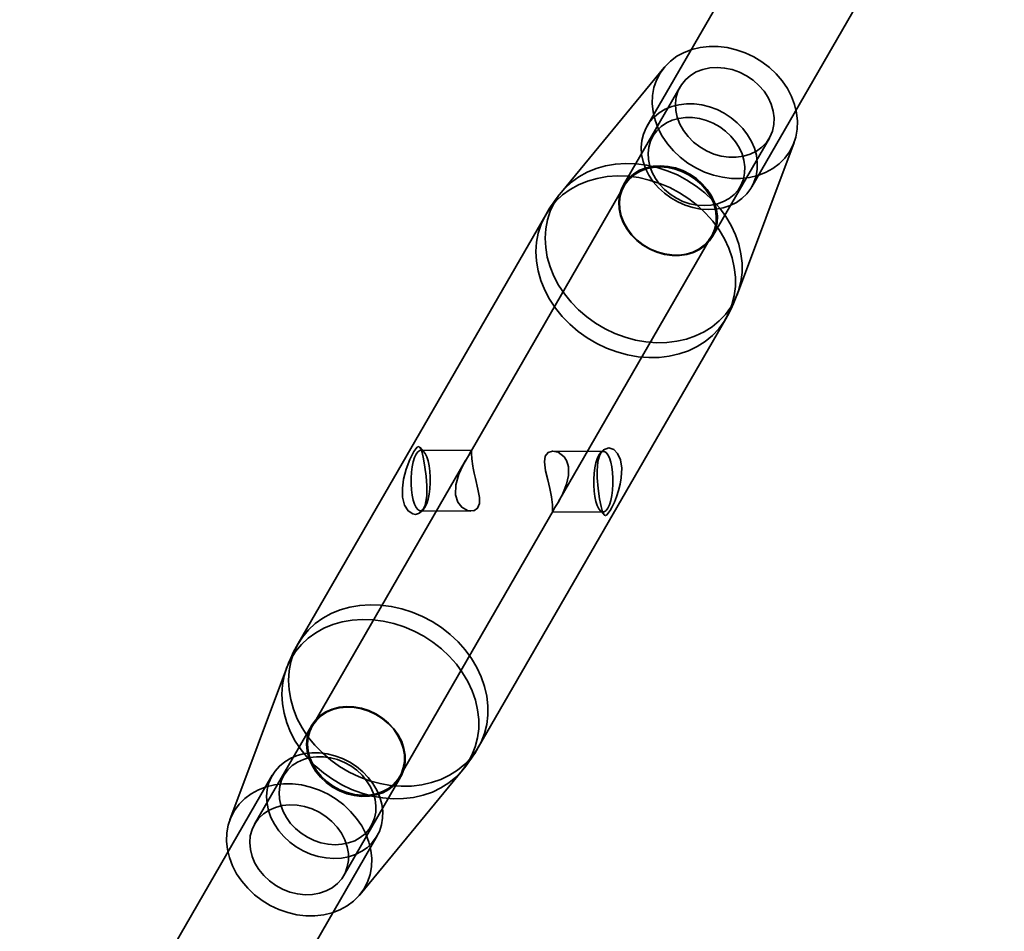
# Model space of a CAD drawing. Units: millimetres. Extents: x -4640 to 4839, y -3372 to 10370.
# Drawn here: x -1555 to -1457, y 1542 to 1633 of the extents above; entities that cross this region are included whole.
import ezdxf

# ---------------------------------------------------------------- set-up
doc = ezdxf.new("R2010")
doc.units = ezdxf.units.MM
doc.layers.add('Toestel 2D', color=7, linetype='Continuous', lineweight=20)

# ---------------------------------------------------------------- blocks, each defined once
blk = doc.blocks.new('SPK-16639')
at = {"layer": 'Toestel 2D', "linetype": 'Continuous', "lineweight": 35}
for p, q in [((-1467.806, 1665.373), (-1492.829, 1622.032)), ((-1482.437, 1616.032), (-1457.414, 1659.373)), ((-1491.111, 1627.866), (-1501.294, 1615.519)), ((-1489.52, 1625.965), (-1495.143, 1616.225)), ((-1486.309, 1611.125), (-1480.686, 1620.865)), ((-1483.845, 1605.445), (-1478.244, 1620.437)), ((-1495.073, 1616.146), (-1510.248, 1589.863)), ((-1502.85, 1613.275), (-1527.369, 1570.808)), ((-1501.587, 1584.863), (-1486.413, 1611.146)), ((-1509.529, 1560.508), (-1485.01, 1602.975)), ((-1514.902, 1589.776), (-1515.311, 1590.24)), ((-1510.209, 1589.918), (-1515.222, 1589.952)), ((-1497.117, 1589.83), (-1502.129, 1589.864)), ((-1497.238, 1589.88), (-1497.439, 1589.658)), ((-1510.783, 1588.936), (-1525.966, 1562.637)), ((-1517.306, 1557.637), (-1502.122, 1583.936)), ((-1515.262, 1583.952), (-1510.26, 1583.919)), ((-1515.142, 1583.901), (-1514.94, 1584.125)), ((-1502.169, 1583.864), (-1497.157, 1583.831)), ((-1497.477, 1584.007), (-1497.069, 1583.544)), ((-1528.534, 1568.337), (-1534.136, 1553.345)), ((-1526.07, 1562.658), (-1531.693, 1552.918)), ((-1521.268, 1545.916), (-1511.086, 1558.263)), ((-1529.942, 1557.751), (-1554.965, 1514.41)), ((-1522.86, 1547.818), (-1517.237, 1557.558)), ((-1544.573, 1508.41), (-1519.55, 1551.751))]:
    blk.add_line(p, q, dxfattribs=at)
at = {"layer": 'Toestel 2D', "linetype": 'Continuous', "lineweight": 35, "flags": 128}
for points in [[(-1477.994, 1623.367), (-1478.191, 1624.188), (-1478.496, 1624.997), (-1478.907, 1625.782), (-1479.414, 1626.528), (-1480.012, 1627.226), (-1480.69, 1627.864), (-1481.437, 1628.431), (-1482.242, 1628.92), (-1483.093, 1629.321), (-1483.975, 1629.63), (-1484.875, 1629.84), (-1485.778, 1629.949), (-1486.671, 1629.955), (-1487.539, 1629.858), (-1488.369, 1629.659), (-1489.147, 1629.362), (-1489.861, 1628.971), (-1490.5, 1628.492), (-1491.055, 1627.934), (-1491.515, 1627.304), (-1491.874, 1626.612), (-1492.127, 1625.871), (-1492.268, 1625.09), (-1492.297, 1624.283), (-1492.212, 1623.463), (-1492.015, 1622.641), (-1491.709, 1621.832), (-1491.299, 1621.048), (-1490.791, 1620.301), (-1490.194, 1619.603), (-1489.516, 1618.966), (-1488.769, 1618.398), (-1487.963, 1617.91), (-1487.113, 1617.508), (-1486.231, 1617.2), (-1485.331, 1616.989), (-1484.428, 1616.88), (-1483.535, 1616.874), (-1482.667, 1616.971), (-1481.837, 1617.17), (-1481.059, 1617.467), (-1480.345, 1617.858), (-1479.705, 1618.337), (-1479.151, 1618.896), (-1478.691, 1619.526), (-1478.332, 1620.217), (-1478.079, 1620.959), (-1477.938, 1621.739), (-1477.909, 1622.546), (-1477.994, 1623.367)], [(-1485.867, 1627.869), (-1486.596, 1627.822), (-1487.29, 1627.671), (-1487.933, 1627.421), (-1488.509, 1627.077), (-1489.006, 1626.647), (-1489.411, 1626.141), (-1489.715, 1625.571), (-1489.911, 1624.951), (-1489.994, 1624.295), (-1489.963, 1623.618), (-1489.818, 1622.936), (-1489.562, 1622.266), (-1489.202, 1621.622), (-1488.745, 1621.021), (-1488.203, 1620.475), (-1487.589, 1619.999), (-1486.916, 1619.603), (-1486.201, 1619.295), (-1485.46, 1619.085), (-1484.711, 1618.976), (-1483.971, 1618.971), (-1483.257, 1619.07), (-1482.587, 1619.271), (-1481.976, 1619.569), (-1481.438, 1619.958), (-1480.985, 1620.427), (-1480.63, 1620.966), (-1480.379, 1621.563), (-1480.239, 1622.203), (-1480.213, 1622.872), (-1480.301, 1623.553), (-1480.503, 1624.231), (-1480.811, 1624.89), (-1481.221, 1625.514), (-1481.721, 1626.089), (-1482.301, 1626.602), (-1482.947, 1627.039), (-1483.643, 1627.392), (-1484.373, 1627.652), (-1485.12, 1627.812), (-1485.867, 1627.869)], [(-1486.734, 1613.792), (-1485.984, 1613.833), (-1485.264, 1613.968), (-1484.585, 1614.192), (-1483.961, 1614.504), (-1483.403, 1614.896), (-1482.92, 1615.361), (-1482.521, 1615.893), (-1482.214, 1616.48), (-1482.003, 1617.113), (-1481.892, 1617.78), (-1481.884, 1618.469), (-1481.979, 1619.169), (-1482.175, 1619.866), (-1482.468, 1620.548), (-1482.853, 1621.203), (-1483.323, 1621.819), (-1483.871, 1622.386), (-1484.485, 1622.893), (-1485.156, 1623.331), (-1485.871, 1623.692), (-1486.617, 1623.97), (-1487.381, 1624.16), (-1488.15, 1624.258), (-1488.91, 1624.263), (-1489.647, 1624.175), (-1490.348, 1623.995), (-1491.001, 1623.726), (-1491.593, 1623.374), (-1492.115, 1622.944), (-1492.557, 1622.444), (-1492.911, 1621.884), (-1493.171, 1621.272), (-1493.332, 1620.621), (-1493.391, 1619.941), (-1493.347, 1619.245), (-1493.202, 1618.545), (-1492.957, 1617.854), (-1492.617, 1617.184), (-1492.189, 1616.547), (-1491.679, 1615.954), (-1491.096, 1615.416), (-1490.452, 1614.943), (-1489.758, 1614.543), (-1489.026, 1614.222), (-1488.269, 1613.988), (-1487.5, 1613.843), (-1486.734, 1613.792)], [(-1487.165, 1614.178), (-1487.863, 1614.229), (-1488.562, 1614.372), (-1489.248, 1614.604), (-1489.905, 1614.92), (-1490.519, 1615.314), (-1491.078, 1615.776), (-1491.57, 1616.297), (-1491.983, 1616.866), (-1492.31, 1617.471), (-1492.544, 1618.099), (-1492.678, 1618.736), (-1492.711, 1619.369), (-1492.642, 1619.985), (-1492.472, 1620.57), (-1492.205, 1621.112), (-1491.846, 1621.599), (-1491.404, 1622.021), (-1490.887, 1622.369), (-1490.307, 1622.635), (-1489.676, 1622.814), (-1489.008, 1622.903), (-1488.316, 1622.898), (-1487.615, 1622.8), (-1486.921, 1622.612), (-1486.248, 1622.338), (-1485.611, 1621.982), (-1485.022, 1621.553), (-1484.496, 1621.06), (-1484.042, 1620.513), (-1483.671, 1619.925), (-1483.39, 1619.307), (-1483.205, 1618.673), (-1483.121, 1618.036), (-1483.14, 1617.41), (-1483.259, 1616.808), (-1483.479, 1616.243), (-1483.792, 1615.727), (-1484.194, 1615.271), (-1484.675, 1614.885), (-1485.224, 1614.577), (-1485.832, 1614.354), (-1486.483, 1614.22), (-1487.165, 1614.178)], [(-1483.506, 1609.418), (-1483.723, 1610.362), (-1484.046, 1611.297), (-1484.473, 1612.211), (-1484.997, 1613.094), (-1485.615, 1613.936), (-1486.317, 1614.728), (-1487.097, 1615.46), (-1487.945, 1616.125), (-1488.852, 1616.714), (-1489.808, 1617.221), (-1490.802, 1617.641), (-1491.822, 1617.968), (-1492.858, 1618.199), (-1493.896, 1618.332), (-1494.926, 1618.364), (-1495.936, 1618.295), (-1496.915, 1618.127), (-1497.85, 1617.861), (-1498.733, 1617.499), (-1499.552, 1617.047), (-1500.298, 1616.509), (-1500.964, 1615.892), (-1501.54, 1615.202), (-1502.022, 1614.447), (-1502.403, 1613.636), (-1502.68, 1612.778), (-1502.848, 1611.882), (-1502.906, 1610.96), (-1502.854, 1610.02), (-1502.692, 1609.075), (-1502.422, 1608.134), (-1502.046, 1607.208), (-1501.57, 1606.308), (-1500.998, 1605.445), (-1500.337, 1604.627), (-1499.595, 1603.863), (-1498.78, 1603.164), (-1497.901, 1602.536), (-1496.968, 1601.987), (-1495.992, 1601.523), (-1494.983, 1601.149), (-1493.954, 1600.869), (-1492.916, 1600.687), (-1491.88, 1600.605), (-1490.858, 1600.623), (-1489.863, 1600.742), (-1488.904, 1600.96), (-1487.994, 1601.274), (-1487.142, 1601.681), (-1486.358, 1602.177), (-1485.651, 1602.755), (-1485.029, 1603.41), (-1484.499, 1604.133), (-1484.067, 1604.917), (-1483.738, 1605.753), (-1483.515, 1606.631), (-1483.402, 1607.542), (-1483.399, 1608.474), (-1483.506, 1609.418)], [(-1491.49, 1618.129), (-1492.219, 1618.082), (-1492.913, 1617.932), (-1493.556, 1617.681), (-1494.132, 1617.337), (-1494.629, 1616.907), (-1495.034, 1616.401), (-1495.338, 1615.832), (-1495.534, 1615.211), (-1495.617, 1614.555), (-1495.586, 1613.878), (-1495.441, 1613.197), (-1495.185, 1612.526), (-1494.825, 1611.883), (-1494.368, 1611.281), (-1493.827, 1610.736), (-1493.212, 1610.259), (-1492.54, 1609.863), (-1491.824, 1609.556), (-1491.083, 1609.345), (-1490.334, 1609.236), (-1489.594, 1609.231), (-1488.88, 1609.331), (-1488.21, 1609.532), (-1487.599, 1609.83), (-1487.061, 1610.218), (-1486.609, 1610.687), (-1486.253, 1611.227), (-1486.002, 1611.823), (-1485.862, 1612.463), (-1485.836, 1613.132), (-1485.925, 1613.813), (-1486.126, 1614.491), (-1486.435, 1615.15), (-1486.844, 1615.774), (-1487.345, 1616.35), (-1487.924, 1616.862), (-1488.57, 1617.3), (-1489.266, 1617.653), (-1489.996, 1617.912), (-1490.743, 1618.072), (-1491.49, 1618.129)], [(-1491.492, 1618.013), (-1492.207, 1617.967), (-1492.887, 1617.819), (-1493.517, 1617.574), (-1494.082, 1617.236), (-1494.569, 1616.814), (-1494.966, 1616.319), (-1495.264, 1615.76), (-1495.457, 1615.152), (-1495.538, 1614.509), (-1495.508, 1613.845), (-1495.365, 1613.177), (-1495.114, 1612.519), (-1494.761, 1611.889), (-1494.314, 1611.299), (-1493.783, 1610.764), (-1493.18, 1610.297), (-1492.521, 1609.908), (-1491.82, 1609.607), (-1491.093, 1609.401), (-1490.359, 1609.294), (-1489.633, 1609.289), (-1488.933, 1609.387), (-1488.276, 1609.584), (-1487.677, 1609.876), (-1487.149, 1610.257), (-1486.706, 1610.717), (-1486.357, 1611.245), (-1486.112, 1611.83), (-1485.974, 1612.458), (-1485.949, 1613.113), (-1486.036, 1613.781), (-1486.233, 1614.446), (-1486.536, 1615.092), (-1486.937, 1615.704), (-1487.428, 1616.268), (-1487.996, 1616.77), (-1488.629, 1617.199), (-1489.311, 1617.545), (-1490.027, 1617.8), (-1490.76, 1617.957), (-1491.492, 1618.013)], [(-1484.167, 1608.059), (-1484.386, 1609.016), (-1484.714, 1609.962), (-1485.146, 1610.888), (-1485.677, 1611.782), (-1486.302, 1612.635), (-1487.014, 1613.437), (-1487.803, 1614.179), (-1488.663, 1614.852), (-1489.581, 1615.449), (-1490.55, 1615.963), (-1491.556, 1616.388), (-1492.589, 1616.719), (-1493.638, 1616.953), (-1494.69, 1617.087), (-1495.733, 1617.12), (-1496.756, 1617.05), (-1497.747, 1616.88), (-1498.694, 1616.61), (-1499.588, 1616.244), (-1500.417, 1615.786), (-1501.173, 1615.241), (-1501.847, 1614.616), (-1502.431, 1613.917), (-1502.919, 1613.153), (-1503.305, 1612.331), (-1503.585, 1611.462), (-1503.756, 1610.555), (-1503.815, 1609.621), (-1503.762, 1608.669), (-1503.598, 1607.712), (-1503.324, 1606.759), (-1502.944, 1605.822), (-1502.461, 1604.91), (-1501.882, 1604.035), (-1501.213, 1603.207), (-1500.461, 1602.434), (-1499.636, 1601.726), (-1498.745, 1601.09), (-1497.801, 1600.534), (-1496.812, 1600.064), (-1495.791, 1599.685), (-1494.748, 1599.402), (-1493.696, 1599.217), (-1492.647, 1599.134), (-1491.613, 1599.153), (-1490.605, 1599.273), (-1489.634, 1599.493), (-1488.712, 1599.811), (-1487.849, 1600.224), (-1487.056, 1600.726), (-1486.34, 1601.312), (-1485.71, 1601.975), (-1485.173, 1602.707), (-1484.735, 1603.502), (-1484.402, 1604.348), (-1484.176, 1605.237), (-1484.061, 1606.159), (-1484.058, 1607.104), (-1484.167, 1608.059)], [(-1516.027, 1583.641), (-1516.474, 1583.937), (-1516.829, 1584.501), (-1517.034, 1585.313), (-1517.054, 1586.182), (-1516.93, 1587.097), (-1516.673, 1588.073), (-1516.307, 1589.044), (-1515.909, 1589.835), (-1515.729, 1590.102), (-1515.57, 1590.263), (-1515.432, 1590.31), (-1515.309, 1590.238), (-1515.202, 1590.049), (-1515.1, 1589.741), (-1514.955, 1589.098), (-1514.816, 1588.262), (-1514.704, 1587.379), (-1514.631, 1586.436), (-1514.64, 1585.446), (-1514.808, 1584.519), (-1514.973, 1584.139), (-1515.187, 1583.854), (-1515.447, 1583.671), (-1515.738, 1583.599), (-1516.027, 1583.641)], [(-1497.038, 1583.513), (-1496.918, 1583.473), (-1496.782, 1583.541), (-1496.451, 1583.981), (-1496.251, 1584.354), (-1496.04, 1584.814), (-1495.829, 1585.35), (-1495.633, 1585.948), (-1495.472, 1586.576), (-1495.36, 1587.231), (-1495.32, 1588.169), (-1495.455, 1589.012), (-1495.727, 1589.62), (-1496.113, 1590.023), (-1496.597, 1590.184), (-1497.112, 1590), (-1497.34, 1589.749), (-1497.522, 1589.403), (-1497.652, 1588.961), (-1497.73, 1588.442), (-1497.758, 1587.858), (-1497.742, 1587.223), (-1497.65, 1586.173), (-1497.505, 1585.143), (-1497.363, 1584.383), (-1497.223, 1583.856), (-1497.063, 1583.537), (-1497.038, 1583.513)], [(-1514.399, 1588.413), (-1514.502, 1588.896), (-1514.635, 1589.305), (-1514.79, 1589.623), (-1514.963, 1589.838), (-1515.147, 1589.943), (-1515.335, 1589.932), (-1515.518, 1589.807), (-1515.692, 1589.572), (-1515.847, 1589.237), (-1515.98, 1588.814), (-1516.084, 1588.319), (-1516.156, 1587.772), (-1516.193, 1587.193), (-1516.193, 1586.605), (-1516.157, 1586.031), (-1516.085, 1585.491), (-1515.982, 1585.008), (-1515.849, 1584.6), (-1515.694, 1584.282), (-1515.521, 1584.067), (-1515.337, 1583.962), (-1515.149, 1583.972), (-1514.966, 1584.097), (-1514.792, 1584.332), (-1514.637, 1584.667), (-1514.504, 1585.091), (-1514.4, 1585.585), (-1514.328, 1586.133), (-1514.291, 1586.711), (-1514.291, 1587.299), (-1514.327, 1587.874), (-1514.399, 1588.413)], [(-1510.086, 1588.384), (-1510.182, 1589.105), (-1510.206, 1589.611), (-1510.201, 1589.888), (-1510.212, 1589.917), (-1510.254, 1589.851), (-1510.415, 1589.564), (-1510.703, 1589.072), (-1511.058, 1588.442), (-1511.46, 1587.583), (-1511.764, 1586.517), (-1511.784, 1585.535), (-1511.559, 1584.812), (-1511.161, 1584.295), (-1510.608, 1583.977), (-1509.977, 1583.954), (-1509.597, 1584.201), (-1509.41, 1584.672), (-1509.415, 1585.277), (-1509.566, 1586.097), (-1509.822, 1587.148), (-1509.942, 1587.665), (-1510.046, 1588.167), (-1510.086, 1588.384)], [(-1500.607, 1588.32), (-1500.588, 1587.464), (-1500.784, 1586.577), (-1501.153, 1585.671), (-1501.393, 1585.207), (-1501.631, 1584.788), (-1501.932, 1584.274), (-1502.111, 1583.957), (-1502.173, 1583.865), (-1502.175, 1584.025), (-1502.186, 1584.545), (-1502.282, 1585.327), (-1502.445, 1586.156), (-1502.649, 1587.008), (-1502.863, 1587.914), (-1502.986, 1588.817), (-1502.9, 1589.377), (-1502.607, 1589.738), (-1502.18, 1589.863), (-1501.621, 1589.749), (-1501.026, 1589.287), (-1500.806, 1588.942), (-1500.652, 1588.528), (-1500.607, 1588.32)], [(-1496.294, 1588.291), (-1496.398, 1588.774), (-1496.53, 1589.183), (-1496.686, 1589.501), (-1496.859, 1589.716), (-1497.042, 1589.821), (-1497.23, 1589.81), (-1497.414, 1589.685), (-1497.587, 1589.451), (-1497.743, 1589.115), (-1497.875, 1588.692), (-1497.98, 1588.197), (-1498.052, 1587.65), (-1498.088, 1587.071), (-1498.089, 1586.483), (-1498.052, 1585.909), (-1497.981, 1585.37), (-1497.877, 1584.886), (-1497.744, 1584.478), (-1497.589, 1584.16), (-1497.416, 1583.945), (-1497.232, 1583.84), (-1497.045, 1583.851), (-1496.861, 1583.976), (-1496.688, 1584.21), (-1496.532, 1584.546), (-1496.399, 1584.969), (-1496.295, 1585.464), (-1496.223, 1586.011), (-1496.186, 1586.589), (-1496.186, 1587.177), (-1496.222, 1587.752), (-1496.294, 1588.291)], [(-1508.686, 1565.592), (-1508.905, 1566.549), (-1509.232, 1567.495), (-1509.664, 1568.421), (-1510.196, 1569.315), (-1510.821, 1570.168), (-1511.532, 1570.97), (-1512.322, 1571.711), (-1513.181, 1572.384), (-1514.1, 1572.981), (-1515.068, 1573.495), (-1516.075, 1573.92), (-1517.108, 1574.252), (-1518.157, 1574.486), (-1519.208, 1574.62), (-1520.252, 1574.652), (-1521.274, 1574.583), (-1522.265, 1574.412), (-1523.213, 1574.142), (-1524.106, 1573.777), (-1524.936, 1573.319), (-1525.692, 1572.774), (-1526.366, 1572.149), (-1526.95, 1571.45), (-1527.438, 1570.685), (-1527.824, 1569.864), (-1528.104, 1568.995), (-1528.274, 1568.088), (-1528.333, 1567.153), (-1528.28, 1566.202), (-1528.116, 1565.244), (-1527.842, 1564.292), (-1527.462, 1563.354), (-1526.98, 1562.443), (-1526.401, 1561.568), (-1525.732, 1560.739), (-1524.98, 1559.967), (-1524.154, 1559.258), (-1523.264, 1558.622), (-1522.319, 1558.066), (-1521.33, 1557.596), (-1520.309, 1557.217), (-1519.267, 1556.934), (-1518.215, 1556.75), (-1517.166, 1556.667), (-1516.131, 1556.685), (-1515.123, 1556.805), (-1514.153, 1557.026), (-1513.231, 1557.344), (-1512.368, 1557.757), (-1511.574, 1558.259), (-1510.858, 1558.844), (-1510.228, 1559.507), (-1509.691, 1560.24), (-1509.254, 1561.034), (-1508.92, 1561.881), (-1508.695, 1562.77), (-1508.58, 1563.692), (-1508.577, 1564.636), (-1508.686, 1565.592)], [(-1509.593, 1564.235), (-1509.809, 1565.18), (-1510.132, 1566.114), (-1510.559, 1567.028), (-1511.084, 1567.911), (-1511.701, 1568.753), (-1512.403, 1569.545), (-1513.183, 1570.277), (-1514.031, 1570.942), (-1514.939, 1571.531), (-1515.895, 1572.039), (-1516.888, 1572.458), (-1517.909, 1572.786), (-1518.944, 1573.017), (-1519.983, 1573.149), (-1521.013, 1573.181), (-1522.023, 1573.113), (-1523.001, 1572.944), (-1523.937, 1572.678), (-1524.819, 1572.317), (-1525.638, 1571.864), (-1526.384, 1571.327), (-1527.05, 1570.709), (-1527.627, 1570.019), (-1528.108, 1569.264), (-1528.49, 1568.453), (-1528.766, 1567.595), (-1528.934, 1566.7), (-1528.993, 1565.777), (-1528.94, 1564.838), (-1528.778, 1563.892), (-1528.508, 1562.951), (-1528.132, 1562.026), (-1527.656, 1561.126), (-1527.084, 1560.262), (-1526.424, 1559.444), (-1525.681, 1558.681), (-1524.866, 1557.981), (-1523.987, 1557.354), (-1523.054, 1556.804), (-1522.078, 1556.34), (-1521.07, 1555.966), (-1520.04, 1555.687), (-1519.002, 1555.505), (-1517.966, 1555.422), (-1516.945, 1555.441), (-1515.949, 1555.559), (-1514.991, 1555.777), (-1514.08, 1556.091), (-1513.228, 1556.498), (-1512.445, 1556.994), (-1511.738, 1557.573), (-1511.116, 1558.227), (-1510.586, 1558.951), (-1510.154, 1559.735), (-1509.824, 1560.571), (-1509.602, 1561.449), (-1509.488, 1562.359), (-1509.485, 1563.291), (-1509.593, 1564.235)], [(-1526.487, 1560.14), (-1526.547, 1560.82), (-1526.493, 1561.483), (-1526.325, 1562.113), (-1526.047, 1562.697), (-1525.666, 1563.22), (-1525.192, 1563.67), (-1524.634, 1564.036), (-1524.007, 1564.311), (-1523.324, 1564.487), (-1522.602, 1564.56), (-1521.858, 1564.529), (-1521.109, 1564.394), (-1520.373, 1564.159), (-1519.667, 1563.829), (-1519.007, 1563.411), (-1518.41, 1562.917), (-1517.888, 1562.356), (-1517.455, 1561.743), (-1517.12, 1561.091), (-1516.892, 1560.416), (-1516.775, 1559.734), (-1516.772, 1559.061), (-1516.884, 1558.412), (-1517.107, 1557.803), (-1517.437, 1557.248), (-1517.866, 1556.761), (-1518.384, 1556.351), (-1518.978, 1556.03), (-1519.635, 1555.804), (-1520.34, 1555.679), (-1521.075, 1555.658), (-1521.823, 1555.741), (-1522.568, 1555.926), (-1523.291, 1556.21), (-1523.976, 1556.585), (-1524.606, 1557.042), (-1525.168, 1557.572), (-1525.646, 1558.16), (-1526.032, 1558.795), (-1526.314, 1559.46), (-1526.487, 1560.14)], [(-1526.376, 1560.169), (-1526.435, 1560.835), (-1526.381, 1561.485), (-1526.216, 1562.103), (-1525.944, 1562.675), (-1525.571, 1563.188), (-1525.105, 1563.629), (-1524.559, 1563.989), (-1523.943, 1564.258), (-1523.274, 1564.43), (-1522.567, 1564.502), (-1521.837, 1564.471), (-1521.103, 1564.339), (-1520.381, 1564.109), (-1519.689, 1563.785), (-1519.042, 1563.376), (-1518.457, 1562.891), (-1517.945, 1562.341), (-1517.521, 1561.74), (-1517.192, 1561.101), (-1516.968, 1560.439), (-1516.853, 1559.771), (-1516.851, 1559.111), (-1516.96, 1558.475), (-1517.18, 1557.878), (-1517.503, 1557.334), (-1517.924, 1556.855), (-1518.431, 1556.454), (-1519.014, 1556.139), (-1519.658, 1555.918), (-1520.349, 1555.795), (-1521.069, 1555.774), (-1521.803, 1555.856), (-1522.533, 1556.038), (-1523.242, 1556.316), (-1523.914, 1556.683), (-1524.532, 1557.132), (-1525.082, 1557.651), (-1525.551, 1558.228), (-1525.929, 1558.85), (-1526.206, 1559.502), (-1526.376, 1560.169)], [(-1523.847, 1549.51), (-1524.613, 1549.562), (-1525.381, 1549.707), (-1526.139, 1549.941), (-1526.871, 1550.262), (-1527.565, 1550.662), (-1528.209, 1551.135), (-1528.791, 1551.673), (-1529.301, 1552.266), (-1529.73, 1552.903), (-1530.07, 1553.573), (-1530.315, 1554.264), (-1530.46, 1554.964), (-1530.504, 1555.66), (-1530.444, 1556.34), (-1530.283, 1556.991), (-1530.024, 1557.603), (-1529.67, 1558.163), (-1529.228, 1558.663), (-1528.706, 1559.093), (-1528.113, 1559.445), (-1527.461, 1559.714), (-1526.76, 1559.894), (-1526.023, 1559.982), (-1525.263, 1559.977), (-1524.494, 1559.879), (-1523.73, 1559.689), (-1522.983, 1559.411), (-1522.268, 1559.05), (-1521.598, 1558.612), (-1520.983, 1558.105), (-1520.436, 1557.538), (-1519.965, 1556.922), (-1519.58, 1556.267), (-1519.287, 1555.585), (-1519.092, 1554.888), (-1518.997, 1554.188), (-1519.005, 1553.499), (-1519.116, 1552.832), (-1519.326, 1552.199), (-1519.634, 1551.612), (-1520.033, 1551.08), (-1520.516, 1550.614), (-1521.074, 1550.223), (-1521.698, 1549.911), (-1522.376, 1549.687), (-1523.097, 1549.552), (-1523.847, 1549.51)], [(-1523.716, 1550.871), (-1523.034, 1550.913), (-1522.382, 1551.047), (-1521.775, 1551.27), (-1521.225, 1551.578), (-1520.744, 1551.964), (-1520.343, 1552.42), (-1520.029, 1552.936), (-1519.81, 1553.501), (-1519.69, 1554.102), (-1519.672, 1554.728), (-1519.756, 1555.365), (-1519.94, 1556), (-1520.221, 1556.618), (-1520.592, 1557.206), (-1521.046, 1557.753), (-1521.573, 1558.246), (-1522.161, 1558.675), (-1522.799, 1559.03), (-1523.471, 1559.305), (-1524.166, 1559.493), (-1524.866, 1559.591), (-1525.558, 1559.595), (-1526.227, 1559.507), (-1526.858, 1559.328), (-1527.438, 1559.062), (-1527.954, 1558.714), (-1528.397, 1558.292), (-1528.755, 1557.805), (-1529.022, 1557.263), (-1529.192, 1556.678), (-1529.262, 1556.062), (-1529.228, 1555.429), (-1529.094, 1554.792), (-1528.861, 1554.164), (-1528.534, 1553.559), (-1528.12, 1552.99), (-1527.629, 1552.469), (-1527.07, 1552.007), (-1526.455, 1551.613), (-1525.798, 1551.297), (-1525.113, 1551.065), (-1524.414, 1550.922), (-1523.716, 1550.871)], [(-1520.167, 1550.32), (-1520.364, 1551.142), (-1520.67, 1551.951), (-1521.08, 1552.735), (-1521.588, 1553.482), (-1522.185, 1554.18), (-1522.863, 1554.817), (-1523.611, 1555.385), (-1524.416, 1555.873), (-1525.266, 1556.275), (-1526.148, 1556.583), (-1527.048, 1556.793), (-1527.952, 1556.903), (-1528.844, 1556.909), (-1529.712, 1556.811), (-1530.542, 1556.613), (-1531.32, 1556.315), (-1532.035, 1555.924), (-1532.674, 1555.446), (-1533.228, 1554.887), (-1533.688, 1554.257), (-1534.048, 1553.566), (-1534.3, 1552.824), (-1534.442, 1552.043), (-1534.47, 1551.236), (-1534.386, 1550.416), (-1534.189, 1549.595), (-1533.883, 1548.785), (-1533.473, 1548.001), (-1532.965, 1547.254), (-1532.367, 1546.556), (-1531.689, 1545.919), (-1530.942, 1545.351), (-1530.137, 1544.863), (-1529.286, 1544.461), (-1528.404, 1544.153), (-1527.505, 1543.943), (-1526.601, 1543.834), (-1525.708, 1543.828), (-1524.84, 1543.925), (-1524.011, 1544.123), (-1523.233, 1544.421), (-1522.518, 1544.812), (-1521.879, 1545.29), (-1521.325, 1545.849), (-1520.864, 1546.479), (-1520.505, 1547.17), (-1520.253, 1547.912), (-1520.111, 1548.693), (-1520.082, 1549.5), (-1520.167, 1550.32)], [(-1532.111, 1550.401), (-1532.171, 1551.08), (-1532.116, 1551.743), (-1531.948, 1552.374), (-1531.67, 1552.957), (-1531.289, 1553.48), (-1530.815, 1553.93), (-1530.257, 1554.297), (-1529.63, 1554.571), (-1528.947, 1554.747), (-1528.225, 1554.82), (-1527.481, 1554.789), (-1526.732, 1554.654), (-1525.996, 1554.419), (-1525.29, 1554.089), (-1524.631, 1553.672), (-1524.033, 1553.177), (-1523.512, 1552.616), (-1523.078, 1552.003), (-1522.743, 1551.351), (-1522.515, 1550.677), (-1522.398, 1549.995), (-1522.395, 1549.321), (-1522.507, 1548.673), (-1522.73, 1548.064), (-1523.061, 1547.509), (-1523.49, 1547.021), (-1524.007, 1546.612), (-1524.601, 1546.29), (-1525.259, 1546.064), (-1525.963, 1545.939), (-1526.698, 1545.918), (-1527.447, 1546.001), (-1528.191, 1546.187), (-1528.914, 1546.47), (-1529.599, 1546.845), (-1530.23, 1547.303), (-1530.791, 1547.832), (-1531.27, 1548.421), (-1531.655, 1549.055), (-1531.937, 1549.72), (-1532.111, 1550.401)]]:
    blk.add_lwpolyline(points, dxfattribs=at)
at = {"layer": 'Toestel 2D', "linetype": 'Continuous', "lineweight": 35}
for centre, radius, start, end in [((-1488.584, 1605.041), 16.473, 140.47073, 150.00787), ((-1499.272, 1611.212), 16.469, 329.99362, 339.52967), ((-1513.113, 1562.573), 16.464, 149.98967, 159.53435), ((-1523.805, 1568.749), 16.484, 320.48896, 330.00686)]:
    blk.add_arc(centre, radius, start, end, dxfattribs=at)

msp = doc.modelspace()

# ---------------------------------------------------------------- block references
msp.add_blockref('SPK-16639', (0, 0))

doc.saveas('drawing.dxf')
